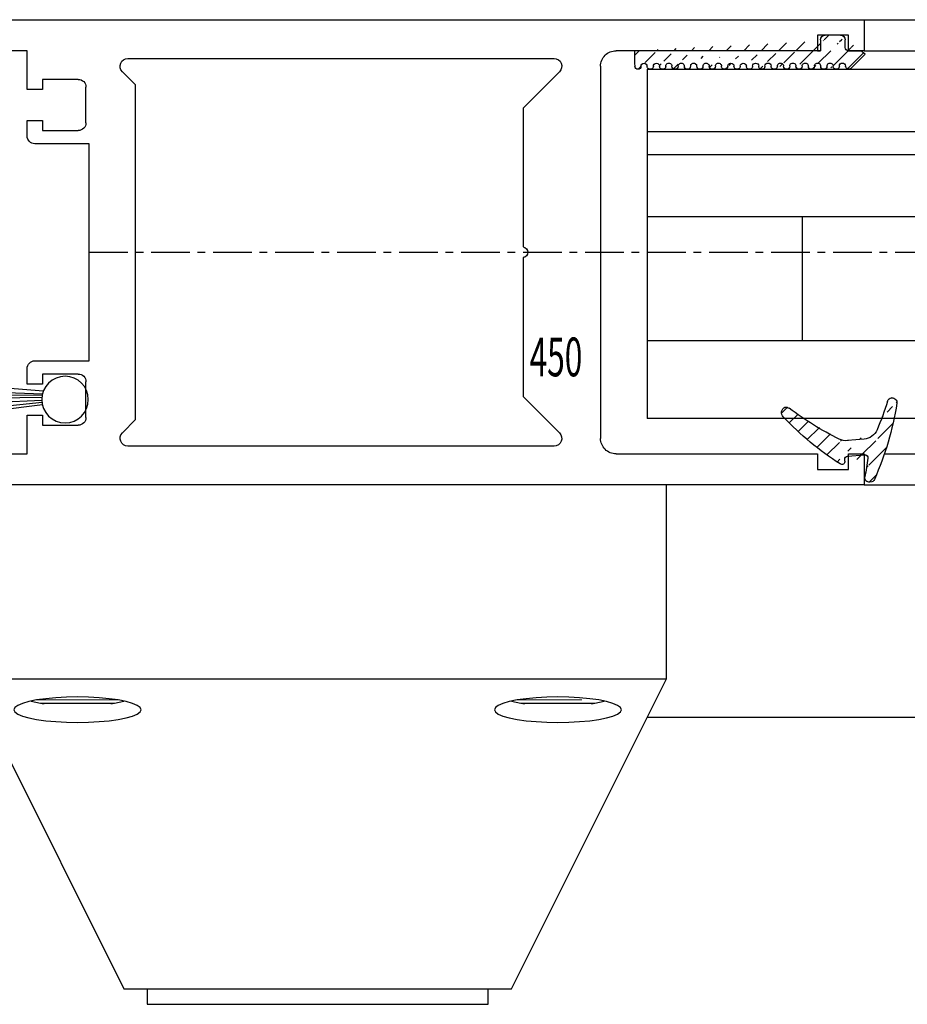
# Model space of a CAD drawing. Units: millimetres. Extents: x 49 to 1238, y 265 to 1106.
# Drawn here: x 619 to 677, y 391 to 455 of the extents above; entities that cross this region are included whole.
import ezdxf
from ezdxf.enums import TextEntityAlignment as Align

# ---------------------------------------------------------------- set-up
doc = ezdxf.new("R2010")
doc.units = ezdxf.units.MM
doc.linetypes.add('HIDDENNEW00', pattern=[4.5, 1.5, -1.5, 1.5])
doc.linetypes.add('MITTEX2', pattern=[4, 2.5, -0.5, 0.5, -0.5])
for name, color, linetype in [('02_Bemassung', 4, 'Continuous'), ('03_Mittellinie', 1, 'MITTEX2'), ('2D_SICHTBARE_KANTEN', 1, 'HIDDENNEW00'), ('325418_Seitendichtung', 3, 'Continuous'), ('325450', 7, 'Continuous'), ('99', 7, 'Continuous'), ('Bodenschiene', 7, 'Continuous'), ('Bürstendichtung', 8, 'Continuous'), ('Fahrflügel', 7, 'Continuous'), ('hANDENTRIEGELUNG', 7, 'Continuous'), ('Verglasungsgummis', 7, 'Continuous')]:
    doc.layers.add(name, color=color, linetype=linetype)
doc.styles.get("Standard").update_dxf_attribs({"font": 'txt.shx', "width": 0.8})
doc.dimstyles.new('Dorma', dxfattribs={"dimtxt": 4, "dimasz": 3.5, "dimexe": 1, "dimexo": 1, "dimgap": 1.5, "dimtad": 1, "dimdec": 1, "dimrnd": 0.5, "dimzin": 9, "dimtxsty": 'Standard', "dimcen": 0.1, "dimclrd": 256, "dimclre": 256, "dimclrt": 256, "dimadec": 1, "dimazin": 2, "dimtp": 0.1, "dimtm": 0.1, "dimtfac": 1, "dimtdec": 1, "dimtmove": 0, "dimatfit": 3, "dimfxl": 0, "dimtolj": 1, "dimtzin": 0, "dimlwe": -1, "dimarcsym": 0})
pattern_1 = [(45, (0, 0), (-0.561266007566822, 0.5612660075668221), [])]

# ---------------------------------------------------------------- blocks, each defined once
blk = doc.blocks.new('*D43')
at = {"layer": '02_Bemassung', "transparency": 16777216}
for p, q in [((782.7902631669615, 504.9109567152254), (782.7902631669615, 498.5438330350453)), ((614.1281459210475, 455.929355242454), (614.1281459210475, 500.5438330350453))]:
    blk.add_line(p, q, dxfattribs=at)
at = {"layer": '02_Bemassung', "lineweight": -2, "transparency": 16777216}
blk.add_line((617.6281459210475, 499.5438330350453), (779.2902631669615, 499.5438330350453), dxfattribs=at)
at = {"layer": '02_Bemassung', "transparency": 16777216}
for points in [[(617.6281459210475, 500.1271663683786), (617.6281459210475, 498.960499701712), (614.1281459210475, 499.5438330350453)], [(779.2902631669615, 500.1271663683786), (779.2902631669615, 498.960499701712), (782.7902631669615, 499.5438330350453)]]:
    blk.add_solid(points, dxfattribs=at)
at = {"layer": 'Defpoints', "color": 0, "transparency": 16777216}
for p in [(782.7902631669615, 505.9109567152254), (782.7902631669615, 499.5438330350453), (614.1281459210475, 454.929355242454)]:
    blk.add_point(p, dxfattribs=at)
at = {"layer": '02_Bemassung', "transparency": 16777216, "insert": (698.4592045440045, 503.0438330350453), "char_height": 4, "attachment_point": 5}
blk.add_mtext('\\A1;LW + 71', dxfattribs=at)
blk = doc.blocks.new('*D48')
at = {"layer": '02_Bemassung', "transparency": 16777216}
for p, q in [((614.1281459210475, 455.929355242454), (614.1281459210475, 460.5830337433295)), ((615.9721154764372, 455.929355242454), (615.9721154764372, 460.5830337433295))]:
    blk.add_line(p, q, dxfattribs=at)
at = {"layer": '02_Bemassung', "lineweight": -2, "transparency": 16777216}
for p, q in [((610.6281459210475, 459.5830337433295), (607.1281459210475, 459.5830337433295)), ((614.1281459210475, 459.5830337433295), (615.9721154764372, 459.5830337433295)), ((619.4721154764372, 459.5830337433295), (645.859272876352, 459.5830337433295))]:
    blk.add_line(p, q, dxfattribs=at)
at = {"layer": '02_Bemassung', "transparency": 16777216}
for points in [[(610.6281459210475, 460.1663670766628), (610.6281459210475, 458.9997004099961), (614.1281459210475, 459.5830337433295)], [(619.4721154764372, 460.1663670766628), (619.4721154764372, 458.9997004099961), (615.9721154764372, 459.5830337433295)]]:
    blk.add_solid(points, dxfattribs=at)
at = {"layer": 'Defpoints', "color": 0, "transparency": 16777216}
for p in [(615.9721154764372, 459.5830337433295), (614.1281459210475, 454.929355242454), (615.9721154764372, 454.929355242454)]:
    blk.add_point(p, dxfattribs=at)
at = {"layer": '02_Bemassung', "transparency": 16777216, "insert": (643.2926062096853, 463.0830337433295), "char_height": 4, "attachment_point": 5}
blk.add_mtext('\\A1;2', dxfattribs=at)
blk = doc.blocks.new('Bodenschiene2')
at = {"color": 252, "linetype": 'Continuous', "lineweight": 30}
blk.add_line((742.6606622646814, 336.8865485430507), (689.7784432902596, 336.8865485430506), dxfattribs=at)
blk = doc.blocks.new('HANDENTR')
at = {"color": 253, "linetype": 'Continuous', "lineweight": 30}
for p, q in [((663.5161474244488, 339.386648604348), (663.5161474244488, 351.8865603149679)), ((708.5161045091046, 339.386648604348), (708.5161045091046, 351.8865603149679)), ((663.5161474244488, 339.386648604348), (708.5161045091046, 339.386648604348)), ((663.5161474244488, 339.386648604348), (673.5161378877057, 319.3867459089306)), ((698.5161140458478, 319.3867459089306), (708.5161045091046, 339.386648604348)), ((667.522652436961, 337.9469878167656), (668.1235864655865, 337.813763985112)), ((672.9086473481549, 337.813763985112), (673.5095813767804, 337.9469878167656)), ((698.522670556773, 337.9469878167656), (699.1236045853985, 337.813763985112)), ((703.9086058633221, 337.813763985112), (704.5095398919476, 337.9469878167656)), ((668.8631608979596, 337.7866587729004), (668.6031058328045, 337.7866587729004)), ((668.887718011607, 337.7866587729004), (668.8631608979596, 337.7866587729004)), ((669.3557932870282, 337.7866587729004), (668.887718011607, 337.7866587729004)), ((669.4134905831708, 337.7866569102553), (669.4074705140484, 337.7866569102553)), ((669.4180205361737, 337.7866569102553), (669.4134905831708, 337.7866569102553)), ((669.4289281861676, 337.7866569102553), (669.4180205361737, 337.7866569102553)), ((669.9857547776593, 337.7866606355456), (669.9657872216595, 337.7866606355456)), ((670.9367468850506, 337.7866606355456), (669.9857547776593, 337.7866606355456)), ((670.9555223481549, 337.7866606355456), (670.9367468850506, 337.7866606355456)), ((672.1180513398541, 337.7866587729004), (671.6033652322186, 337.7866587729004)), ((671.697480966319, 337.7866569102553), (671.6764405267132, 337.7866569102553)), ((671.7037990586651, 337.7866569102553), (671.697480966319, 337.7866569102553)), ((671.7154815690411, 337.7866569102553), (671.7037990586651, 337.7866569102553)), ((672.1431448953045, 337.7866587729004), (672.1180513398541, 337.7866587729004)), ((672.4291279809369, 337.7866587729004), (672.1431448953045, 337.7866587729004)), ((699.8888686196698, 337.7866587729004), (699.6031239526166, 337.7866587729004)), ((699.9139025704754, 337.7866587729004), (699.8888686196698, 337.7866587729004)), ((700.4282906548871, 337.7866587729004), (699.9139025704754, 337.7866587729004)), ((700.3291085259808, 337.7866569102553), (700.3174856202496, 337.7866569102553)), ((700.335426618327, 337.7866569102553), (700.3291085259808, 337.7866569102553)), ((700.3563478486432, 337.7866569102553), (700.335426618327, 337.7866569102553)), ((701.0946109788312, 337.7866606355456), (701.0758355157269, 337.7866606355456)), ((702.0456030862225, 337.7866606355456), (701.0946109788312, 337.7866606355456)), ((702.0655706422223, 337.7866606355456), (702.0456030862225, 337.7866606355456)), ((702.6148870484723, 337.7866569102553), (702.6039793984784, 337.7866569102553)), ((702.6194170014752, 337.7866569102553), (702.6148870484723, 337.7866569102553)), ((702.6254966752423, 337.7866569102553), (702.6194170014752, 337.7866569102553)), ((703.1443551080121, 337.7866587729004), (702.6758626000775, 337.7866587729004)), ((703.1688526170147, 337.7866587729004), (703.1443551080121, 337.7866587729004)), ((703.4291461007489, 337.7866587729004), (703.1688526170147, 337.7866587729004)), ((673.5161378877057, 319.3867459089306), (698.5161140458478, 319.3867459089306)), ((675.0161483781231, 319.3867459089306), (675.0161483781231, 318.3868109375981)), ((697.0161035554303, 318.3868109375981), (697.0161035554303, 319.3867459089306))]:
    blk.add_line(p, q, dxfattribs=at)
at = {"color": 253, "linetype": 'Continuous', "lineweight": 30, "flags": 128}
for points in [[(669.8041394250287, 336.5791208238152), (670.5161169068707, 336.566661590412), (671.2280943887127, 336.5791208238152), (671.9183757798565, 336.616114819124), (672.5660994546307, 336.6765204013136), (673.1515362756146, 336.758504727557), (673.6569240586651, 336.8595755786446), (674.0668252007855, 336.9766595900801), (674.3688419358624, 337.1062028349188), (674.5538547532452, 337.2442676813153), (674.6161416070355, 337.3866575897482), (674.5538547532452, 337.5290493608263), (674.3688419358624, 337.6671142072228), (674.0668252007855, 337.7966555894163), (673.6569240586651, 337.913741463497), (673.1515362756146, 338.0148123145846), (672.5660994546307, 338.0967947781828), (671.9183757798565, 338.1572022230175), (671.2280943887127, 338.1941962183264), (670.5161169068707, 338.2066535890845), (669.8041394250287, 338.1941962183264), (669.1138580338849, 338.1572022230175), (668.4661343591107, 338.0967947781828), (667.8806975381268, 338.0148123145846), (667.3753097550763, 337.913741463497), (666.9654086129559, 337.7966555894163), (666.663391877879, 337.6671142072228), (666.4783790604962, 337.5290493608263), (666.4160922067059, 337.3866575897482), (666.4783790604962, 337.2442676813153), (666.663391877879, 337.1062028349188), (666.9654086129559, 336.9766595900801), (667.3753097550763, 336.8595755786446), (667.8806975381268, 336.758504727557), (668.4661343591107, 336.6765204013136), (669.1138580338849, 336.616114819124), (669.8041394250287, 336.5791208238152)], [(700.8041575448407, 336.5791208238152), (701.5161350266827, 336.566661590412), (702.22805290388, 336.5791208238152), (702.9183938996686, 336.616114819124), (703.5661175744427, 336.6765204013136), (704.1515543954266, 336.758504727557), (704.6568825738324, 336.8595755786446), (705.0668433205975, 336.9766595900801), (705.3688600556744, 337.1062028349188), (705.5538132684125, 337.2442676813153), (705.6161001222027, 337.3866575897482), (705.5538132684125, 337.5290493608263), (705.3688600556744, 337.6671142072228), (705.0668433205975, 337.7966555894163), (704.6568825738324, 337.913741463497), (704.1515543954266, 338.0148123145846), (703.5661175744427, 338.0967947781828), (702.9183938996686, 338.1572022230175), (702.22805290388, 338.1941962183264), (701.5161350266827, 338.2066535890845), (700.8041575448407, 338.1941962183264), (700.1138165490521, 338.1572022230175), (699.4660928742779, 338.0967947781828), (698.8807156579388, 338.0148123145846), (698.3753278748883, 337.913741463497), (697.9654267327679, 337.7966555894163), (697.6633503930462, 337.6671142072228), (697.4783971803082, 337.5290493608263), (697.4161103265179, 337.3866575897482), (697.4783971803082, 337.2442676813153), (697.6633503930462, 337.1062028349188), (697.9654267327679, 336.9766595900801), (698.3753278748883, 336.8595755786446), (698.8807156579388, 336.758504727557), (699.4660928742779, 336.6765204013136), (700.1138165490521, 336.616114819124), (700.8041575448407, 336.5791208238152)], [(669.5083215730084, 337.7866569102553), (668.8604190842999, 337.7866569102553), (668.4645846383465, 337.7866569102553), (668.3711245553387, 337.7866587729004)], [(669.9657872216595, 337.7866606355456), (669.8598697678937, 337.7866606355456), (669.7394683854474, 337.7866606355456), (669.6163847939862, 337.7866606355456), (669.50259952711, 337.7866606355456), (669.4093182580365, 337.7866606355456), (669.3456008927716, 337.7866606355456), (669.3177655236615, 337.7866587729004), (669.3167522447003, 337.7866587729004)], [(672.6611092584027, 337.7866587729004), (672.6511552827252, 337.7866587729004), (672.4096372620953, 337.7866569102553), (671.8798115746869, 337.7866569102553), (671.1423829095257, 337.7866569102553), (670.3096464173688, 337.7866569102553), (669.5083215730084, 337.7866569102553)], [(671.624763299693, 337.7866587729004), (671.6209486024273, 337.7866606355456), (671.5848877923382, 337.7866606355456), (671.5140178697003, 337.7866606355456), (671.415372182597, 337.7866606355456), (671.2985470788373, 337.7866606355456), (671.1749270455731, 337.7866606355456), (671.0567310349835, 337.7866606355456), (670.9555223481549, 337.7866606355456)], [(702.525003244151, 337.7866569102553), (701.7237976090802, 337.7866569102553), (700.8910015122784, 337.7866569102553), (700.1533344285382, 337.7866569102553), (699.6231511132611, 337.7866569102553), (699.3812158601178, 337.7866587729004), (699.3711426751507, 337.7866587729004)], [(701.0758355157269, 337.7866606355456), (700.9745672242535, 337.7866606355456), (700.8563116090191, 337.7866606355456), (700.7327511803998, 337.7866606355456), (700.6159856812848, 337.7866606355456), (700.5173399941815, 337.7866606355456), (700.4465296761883, 337.7866606355456), (700.410528470744, 337.7866606355456), (700.4067137734784, 337.7866587729004)], [(702.7147844331158, 337.7866587729004), (702.7137711541546, 337.7866587729004), (702.6858761803998, 337.7866606355456), (702.6220992104901, 337.7866606355456), (702.5287583367718, 337.7866606355456), (702.4149730698956, 337.7866606355456), (702.2918298737897, 337.7866606355456), (702.1714284913434, 337.7866606355456), (702.0655706422223, 337.7866606355456)], [(703.6611273782147, 337.7866587729004), (703.5680249230755, 337.7866569102553), (703.1726077096356, 337.7866569102553), (702.525003244151, 337.7866569102553)], [(675.0161483781231, 318.3868109375981), (675.0603750245465, 318.3868109375981), (675.4125192658795, 318.3868072123078), (676.1054828660382, 318.3868072123078), (677.1169140832318, 318.3868034870175), (678.4144475953473, 318.3868034870175), (679.9562409417523, 318.3868034870175), (681.6928222672833, 318.3868034870175), (683.5684016244305, 318.3867997617272), (685.5225995080365, 318.3867997617272), (687.4927118317975, 318.3867997617272), (689.4153192536725, 318.3867997617272), (691.2286713616742, 318.3868034870175), (692.874534417857, 318.3868034870175), (694.2999198930157, 318.3868034870175), (695.4590514199627, 318.3868072123078), (696.3146760957135, 318.3868072123078), (696.8393161790265, 318.3868109375981), (697.0161035554303, 318.3868109375981)]]:
    blk.add_lwpolyline(points, dxfattribs=at)
at = {"color": 253, "linetype": 'Continuous', "lineweight": 0, "flags": 128}
for points in [[(668.9653828637494, 338.0150507331637), (668.1034400956524, 338.0150507331637), (667.8821280496014, 338.0150525958088)], [(673.15010576414, 338.0150525958088), (672.9597881333722, 338.0150507331637), (672.1070244805707, 338.0150507331637), (671.0818841950787, 338.0150507331637), (669.9954107301129, 338.0150507331637), (668.9653828637494, 338.0150507331637)], [(703.0684187905682, 338.0150507331637), (702.038569738139, 338.0150507331637), (700.952155877818, 338.0150507331637), (699.9267771737469, 338.0150507331637), (699.0736558930768, 338.0150507331637), (698.8821461694134, 338.0150525958088)], [(669.3920329110516, 337.8137621224669), (668.6693861977948, 337.813763985112), (668.2278349892987, 337.813763985112), (668.1235864655865, 337.813763985112)], [(672.9086473481549, 337.813763985112), (672.8975012795819, 337.813763985112), (672.6280882851971, 337.813763985112), (672.0371678368939, 337.813763985112), (671.2146237389935, 337.8137621224669), (670.2858045594586, 337.8137621224669), (669.3920329110516, 337.8137621224669)], [(702.6414111153973, 337.8137621224669), (701.7477586762799, 337.8137621224669), (700.8188202874554, 337.8137621224669), (699.9960973756207, 337.813763985112), (699.404759694804, 337.813763985112), (699.1348698632611, 337.813763985112), (699.1236045853985, 337.813763985112)], [(703.9086058633221, 337.813763985112), (703.8047745721234, 337.813763985112), (703.3637002007855, 337.813763985112), (702.6414111153973, 337.8137621224669)]]:
    blk.add_lwpolyline(points, dxfattribs=at)
at = {"color": 253, "linetype": 'Continuous', "lineweight": 30}
for centre, radius, start, end in [((668.371119472301, 338.930484569803), 1.143825796913813, 257.5018576949344, 270.0002546162274), ((672.6611143414405, 338.930484569803), 1.143825796913813, 269.9997453837725, 282.4981423050657), ((699.371137592113, 338.930484569803), 1.143825796913815, 257.5018576949344, 270.0002546162274), ((703.661191689398, 338.9293995374451), 1.142740766354308, 269.9967755071946, 282.5040984482043)]:
    blk.add_arc(centre, radius, start, end, dxfattribs=at)
blk = doc.blocks.new('325450')
at = {"color": 3, "linetype": 'Continuous', "lineweight": 30}
for p, q in [((222.2501831886664, -35.94047930500517), (222.2501831886664, -37.94047963283072)), ((280.2501834987968, -35.94047930500517), (222.2501831886664, -35.94047930500517)), ((280.2501834987968, -40.44048004261265), (280.2501834987968, -35.94047930500517)), ((223.2501852152243, -36.94047946891794), (225.2501818177595, -36.94047946891794)), ((223.2501852152243, -37.94047963283072), (223.2501852152243, -36.94047946891794)), ((225.2501818177595, -36.94047946891794), (225.2501818177595, -37.94047963283072)), ((222.2501831886664, -37.94047963283072), (223.2501852152243, -37.94047963283072)), ((225.2501818177595, -37.94047963283072), (238.2501820859804, -37.94047963283072)), ((276.2501836580529, -37.94047963283072), (278.2501835202172, -37.94047963283072)), ((276.2501836580529, -40.44048004261265), (276.2501836580529, -37.94047963283072)), ((278.2501835202172, -37.94047963283072), (278.2501835202172, -39.94047996065626)), ((269.7501835239425, -38.44048995933542), (242.2501827416315, -38.44048995933542)), ((239.2501841125384, -38.94047979674349), (239.2501841125384, -62.94047907403717)), ((241.8966303405657, -39.29404337368021), (244.2501830694571, -41.64759610257158)), ((269.2501834419861, -40.147596788025), (270.1037368563309, -39.29404337368021)), ((272.9501836759343, -39.79048021546612), (275.2501834941402, -39.79048021546612)), ((275.2501834941402, -39.79048021546612), (275.2501834941402, -40.44048004261265)), ((269.2501834419861, -61.73338443449745), (269.2501834419861, -40.147596788025)), ((272.450183593978, -42.59048011562834), (272.450183593978, -40.29047936609993)), ((275.2501834941402, -40.44048004261265), (276.2501836580529, -40.44048004261265)), ((278.7501836021736, -40.44048004261265), (280.2501834987968, -40.44048004261265)), ((244.2501830694571, -41.64759610257158), (244.2501830694571, -50.59407353810082)), ((275.2501834941402, -42.44047943911562), (275.2501834941402, -43.09048019758472)), ((276.2501836580529, -42.44047943911562), (275.2501834941402, -42.44047943911562)), ((276.2501836580529, -43.44048053435097), (276.2501836580529, -42.44047943911562)), ((275.2501834941402, -43.09048019758472), (272.9501836759343, -43.09048019758472)), ((272.2501839337244, -43.94047968498478), (275.7501835760966, -43.94047968498478)), ((272.2501839337244, -57.94048756769905), (272.2501839337244, -43.94047968498478)), ((244.2501830694571, -51.28689371458302), (244.2501830694571, -60.23338139466057)), ((275.7501835760966, -57.94048756769905), (272.2501839337244, -57.94048756769905)), ((272.9501836759343, -58.7904907803894), (275.2501834941402, -58.7904907803894)), ((275.2501834941402, -58.79049078038941), (275.2501834941402, -59.44049060753594)), ((276.2501836580529, -59.44049060753593), (276.2501836580529, -58.44048671833286)), ((272.450183593978, -61.59048974922905), (272.450183593978, -59.29048806837807)), ((275.2501834941402, -59.44049060753593), (276.2501836580529, -59.44049060753593)), ((244.2501830694571, -60.23338139466057), (241.8966303405657, -62.58693784884224)), ((275.2501834941402, -61.44049093536148), (275.2501834941402, -62.09049076250801)), ((276.2501836580529, -61.44049093536148), (275.2501834941402, -61.44049093536148)), ((276.2501836580529, -63.94048855117569), (276.2501836580529, -61.44049093536148)), ((280.2501834987968, -61.44049093536148), (278.7501836021736, -61.44049093536148)), ((280.2501834987968, -65.94048887900124), (280.2501834987968, -61.44049093536148)), ((270.1037368563309, -62.58693784884224), (269.2501834419861, -61.73338443449745)), ((275.2501834941402, -62.09049076250801), (272.9501836759343, -62.09049076250801)), ((278.2501835202172, -61.94048822335014), (278.2501835202172, -63.94048855117569)), ((242.2501827416315, -63.44049126318703), (269.7501835239425, -63.44049126318703)), ((222.2501831886664, -63.94048110059509), (222.2501831886664, -65.94048887900124)), ((223.2501852152243, -63.94048110059509), (222.2501831886664, -63.94048110059509)), ((223.2501852152243, -64.94049057773361), (223.2501852152243, -63.94048110059509)), ((225.2501818177595, -63.94048110059509), (225.2501818177595, -64.94049057773361)), ((238.2501820859804, -63.94048110059509), (225.2501818177595, -63.94048110059509)), ((278.2501835202172, -63.94048855117569), (276.2501836580529, -63.94048855117569)), ((225.2501818177595, -64.94049057773361), (223.2501852152243, -64.94049057773361)), ((222.2501831886664, -65.94048887900124), (280.2501834987968, -65.94048887900124))]:
    blk.add_line(p, q, dxfattribs=at)
for centre, radius, start, end in [((238.2501831554562, -38.94048058991262), 1.000000957082507, 4.544519994791668e-05, 90.00006127638697), ((242.2501822681874, -38.94048936319211), 0.4999994038568868, 89.9999457472288, 225.000168771683), ((269.7501836409864, -38.94048989658324), 0.4999999372478088, 314.9999787905943, 90.0000134122442), ((272.9501824826528, -40.29047910413959), 0.4999988886749638, 89.99986325970903, 180.0000300185103), ((278.7501839987581, -39.94047956407178), 0.5000004785410264, 180.0000454451869, 269.9999545548098), ((272.9501840725188, -42.59047971904386), 0.5000004785410264, 180.0000454451869, 269.9999545548098), ((275.7501831795109, -43.44047920644118), 0.5000004785437694, 270.0000454453221, 359.999847832894), ((244.3001814063224, -50.94048362634192), 0.3499996898920117, 98.21294294867884, 261.7870570513227), ((275.7501831795109, -58.44048804624265), 0.5000004785437694, 0.0001521671076565953, 89.99995455467793), ((272.9501808927932, -59.29048807919702), 0.4999972988153597, 89.9996810737996, 179.999998760233), ((272.9501872522752, -61.59048710421655), 0.5000036583042557, 180.0003030938849, 269.9995901845233), ((278.7501808190326, -61.94048823416909), 0.4999972988154014, 89.99968107381262, 179.999998760233), ((242.2501828015779, -62.94049163839338), 0.4999996247936487, 134.9998923504436, 269.9999931306451), ((269.7501831075937, -62.94049110500083), 0.5000001581864533, 270.0000477100464, 44.99996008711908), ((238.2501831554561, -62.94048014351279), 1.000000957082879, 269.9999387236196, 6.127638044336094e-05)]:
    blk.add_arc(centre, radius, start, end, dxfattribs=at)
blk = doc.blocks.new('325424')
h = blk.add_hatch()
h.set_pattern_fill('ANSI31', color=1, scale=0.25, style=0)
h.set_pattern_definition(pattern_1)
edge = h.paths.add_edge_path()
edge.add_line((-44.08561230153595, 694.7043751978792), (-44.08561230153595, 695.0132464671053))
edge.add_arc((-52.58501829241447, 711.2669847431507), 19.98668756120021, 287.3578499609344, 292.9965478829075)
edge.add_line((-42.76018660963331, 694.946727683536), (-42.85982415527855, 694.9553107523836))
edge.add_line((-43.07611264736209, 694.7730397486605), (-43.17009892762457, 693.672141959659))
edge.add_arc((-41.69509278946396, 693.311805545816), 0.2996800383432131, 293.734203866586, 355.1560507798661)
edge.add_arc((-41.69116565598182, 693.3617406218439), 0.3000144804824058, 355.1412252415403, 461.1927882675781)
edge.add_arc((-46.53420196236453, 691.8865245462778), 0.2999957238579762, 175.1253903895333, 279.0592143389489)
edge.add_arc((-45.07540202980897, 694.869173644761), 1.000223704589062, 355.1223413896392, 386.1933210247744)
edge.add_arc((-45.84564457627516, 698.7772935544016), 0.3998698289681782, 175.1108668051726, 217.0731072471018)
edge.add_arc((-62.12955458738304, 686.477963832287), 20.00697306931901, 26.19844917490375, 37.06377538736537)
edge.add_arc((-59.39582303355098, 684.436954059043), 19.99884205905196, 32.74438421093547, 46.42057030466796)
edge.add_line((-44.17100713104759, 693.7042092585482), (-44.07880060822521, 694.7841262125887))
edge.add_line((-46.83311261684452, 691.9120167994417), (-46.83160853088651, 691.9296597742953))
edge.add_arc((-49.63383770158879, 711.333538455496), 19.99248392835639, 279.0561735708688, 293.7733523743856)
edge.add_arc((-42.97083173393781, 693.6551425223481), 0.1999909881686693, 175.1239166702826, 277.7306847690304)
edge.add_arc((-42.74318146118293, 695.1460024001335), 0.1999989693695521, 265.1224696536125, 392.7403622920136)
edge.add_arc((-45.16730305579722, 693.7891340456231), 0.9999088904157649, 292.9938822973981, 355.1278551801736)
edge.add_arc((-45.88514311598811, 698.6345608075494), 0.4001046458597027, 46.44111503450598, 153.7737762759563)
edge.add_arc((-45.62709778667818, 713.2399381470345), 19.96409908713949, 277.7239068344949, 281.1999479890659)
edge.add_arc((-46.53250186504511, 691.9040032051845), 0.3002050250900737, 107.3880274373051, 175.0973221324915)
edge.add_arc((-42.87677649172485, 694.7559640692934), 0.2000661934712625, 85.13929179737805, 175.1038399149306)
at = {"color": 1, "linetype": 'Continuous', "lineweight": 30}
for p, q in [((-44.17100713104759, 693.7042092585482), (-44.07880060822521, 694.7841262125887)), ((-43.07611264736209, 694.7730397486605), (-43.17009892762457, 693.672141959659)), ((-42.76018660963331, 694.946727683536), (-42.85982415527855, 694.9553107523836)), ((-46.83311261684452, 691.9120167994417), (-46.83160853088651, 691.9296597742953))]:
    blk.add_line(p, q, dxfattribs=at)
at = {"color": 1, "linetype": 'Continuous', "lineweight": 0}
blk.add_line((-44.08561230153595, 694.7043751978792), (-44.08561230153595, 695.0132464671053), dxfattribs=at)
at = {"color": 1, "linetype": 'Continuous', "lineweight": 30}
for centre, radius, start, end in [((-45.84564457627516, 698.7772935544016), 0.3998698289681782, 175.1108668051726, 217.0731072471018), ((-45.88514311598811, 698.6345608075494), 0.4001046458597027, 46.44111503450598, 153.7737762759563), ((-62.12955458738304, 686.477963832287), 20.00697306931901, 26.19844917490375, 37.06377538736537), ((-59.39582303355098, 684.436954059043), 19.99884205905196, 32.74438421093547, 46.42057030466796), ((-45.07540202980897, 694.869173644761), 1.000223704589062, 355.1223413896392, 26.19332102477441), ((-42.87677649172485, 694.7559640692934), 0.2000661934712625, 85.13929179737805, 175.1038399149306), ((-42.74318146118293, 695.1460024001335), 0.1999989693695521, 265.1224696536125, 32.74036229201352), ((-45.16730305579722, 693.7891340456231), 0.9999088904157649, 292.9938822973981, 355.1278551801736), ((-42.97083173393781, 693.6551425223481), 0.1999909881686693, 175.1239166702826, 277.7306847690304), ((-45.62709778667818, 713.2399381470345), 19.96409908713949, 277.7239068344949, 281.1999479890659), ((-41.69116565598182, 693.3617406218439), 0.3000144804824058, 355.1412252415403, 101.1927882675781), ((-52.58501829241447, 711.2669847431507), 19.98668756120021, 287.3578499609344, 292.9965478829075), ((-49.63383770158879, 711.333538455496), 19.99248392835639, 279.0561735708688, 293.7733523743856), ((-41.69509278946396, 693.311805545816), 0.2996800383432131, 293.734203866586, 355.1560507798661), ((-46.53250186504511, 691.9040032051845), 0.3002050250900737, 107.3880274373051, 175.0973221324915), ((-46.53420196236453, 691.8865245462778), 0.2999957238579762, 175.1253903895333, 279.0592143389489)]:
    blk.add_arc(centre, radius, start, end, dxfattribs=at)
blk = doc.blocks.new('325137')
h = blk.add_hatch()
h.set_pattern_fill('ANSI31', color=1, scale=0.25, style=0)
h.set_pattern_definition(pattern_1)
edge = h.paths.add_edge_path()
edge.add_line((-166.8373906426745, 696.2253984265055), (-166.8373906426745, 696.0253652386393))
edge.add_line((-166.8373906426745, 694.2254241757121), (-166.8373906426745, 693.425255777031))
edge.add_arc((-167.0374722680138, 694.2253757657154), 0.2000816311957233, 0.01386278443673608, 89.96692727606158)
edge.add_line((-167.8373107128459, 694.7255071453776), (-167.8371617012339, 695.7255538754191))
edge.add_line((-167.0373567753153, 694.4254573635783), (-167.5373577885943, 694.4254573635783))
edge.add_line((-166.835311930688, 708.0253299526896), (-166.0353132896739, 708.0252107434001))
edge.add_line((-165.6959914975482, 694.0666374020304), (-166.6200199537593, 693.1428846173014))
edge.add_arc((-167.5371819094621, 694.7255861258205), 0.3001288137759112, 180.0150776796087, 269.9664239749952)
edge.add_arc((-167.5371219753656, 695.7254447022099), 0.3000397457303163, 89.99950248063496, 179.9791522144899)
edge.add_line((-166.6200199537593, 693.1428846173014), (-166.8375098519641, 693.4254106335368))
edge.add_line((-167.5371193700152, 696.0254844479289), (-166.8371149711924, 696.0253652386393))
edge.add_line((-166.8371149711924, 696.0253652386393), (-166.835311930688, 708.0253299526896))
edge.add_arc((-165.8373800201876, 694.2080688717034), 0.1999839367249683, 314.9912994702926, 449.9939243278102)
edge.add_arc((-165.8372992047086, 694.6080859907294), 0.2000331923071233, 90.0000012719939, 269.9829260882297)
edge.add_arc((-165.8372396000652, 695.0080927618156), 0.1999735876636305, 269.9829209995342, 450.0000012719743)
edge.add_arc((-165.8372321593355, 695.4080399360325), 0.1999735866919641, 89.98505543708299, 269.997866834427)
edge.add_arc((-165.8371800043007, 695.8080467082291), 0.2000331923070462, 270.0000012719955, 449.9829260882297)
edge.add_arc((-165.8371129500459, 696.2080534782078), 0.1999735866919641, 89.98505543708299, 269.997866834427)
edge.add_arc((-165.8370607950112, 696.6080602504044), 0.2000331923070462, 270.0000012719955, 449.9829260882297)
edge.add_arc((-165.8369937407564, 697.0080670203831), 0.1999735866919641, 89.98505543708299, 269.997866834427)
edge.add_arc((-165.8369415857216, 697.4080737925797), 0.2000331923070462, 270.0000012719955, 449.9829260882297)
edge.add_arc((-165.8368745304256, 697.8080805635993), 0.1999735877329195, 89.98292101937679, 269.9978665361076)
edge.add_arc((-165.8368223776812, 698.2080873358652), 0.2000331935562787, 270.0021357097301, 449.9807916504945)
edge.add_arc((-165.8367553212053, 698.608094105844), 0.1999735876636351, 89.9829209995179, 270.0000012719906)
edge.add_arc((-165.8366435526455, 699.0080412645128), 0.1999735866920411, 269.9850554370911, 449.9978668344189)
edge.add_arc((-165.8365764983907, 699.4080480344916), 0.2000331923071233, 90.0000012719939, 269.9829260882297)
edge.add_arc((-165.8365243433559, 699.8080548066881), 0.1999735866920411, 269.9850554370911, 449.9978668344189)
edge.add_arc((-165.8364572891011, 700.2080615766669), 0.2000331923071233, 90.0000012719939, 269.9829260882297)
edge.add_arc((-165.8364051340664, 700.6080683488634), 0.1999735866920411, 269.9850554370911, 449.9978668344189)
edge.add_arc((-165.8363380798116, 701.0080751188422), 0.2000331923071233, 90.0000012719939, 269.9829260882297)
edge.add_arc((-165.8362784751682, 701.4080818899283), 0.1999735876636305, 269.9829209995342, 450.0000012719743)
edge.add_arc((-165.8362114186923, 701.8080886599073), 0.2000331935562743, 90.00213570972026, 269.9807916505042)
edge.add_arc((-165.8361592658786, 702.2080954321036), 0.1999735876636305, 269.9829209995342, 450.0000012719743)
edge.add_arc((-165.8361518251489, 702.6080426063206), 0.1999735866919641, 89.98505543708299, 269.997866834427)
edge.add_arc((-165.8360996701142, 703.0080493785172), 0.2000331923070462, 270.0000012719955, 449.9829260882297)
edge.add_arc((-165.8360326158594, 703.4080561484959), 0.1999735866919641, 89.98505543708299, 269.997866834427)
edge.add_arc((-165.8359804620043, 703.8080629218721), 0.2000331934867746, 270.0000016098977, 449.9807916703908)
edge.add_arc((-165.8359134055979, 704.2080696917815), 0.1999735876636351, 89.9829209995179, 270.0000012719906)
edge.add_arc((-165.8358612527842, 704.608076463978), 0.2000331935562787, 270.0021357097301, 449.9807916504945)
edge.add_arc((-165.8357941963083, 705.0080832339568), 0.1999735876636351, 89.9829209995179, 270.0000012719906)
edge.add_arc((-165.8357420434947, 705.4080900061533), 0.2000331935562787, 270.0021357097301, 449.9807916504945)
edge.add_arc((-165.8356749870188, 705.8080967761321), 0.1999735876636351, 89.9829209995179, 270.0000012719906)
edge.add_arc((-165.8355632184589, 706.208043934801), 0.1999735866920411, 269.9850554370911, 449.9978668344189)
edge.add_arc((-165.8354961642041, 706.6080507047795), 0.2000331923071233, 90.0000012719939, 269.9829260882297)
edge.add_arc((-165.8354365595607, 707.0080574758658), 0.1999735876636305, 269.9829209995342, 450.0000012719743)
edge.add_arc((-165.8353695030848, 707.4080642458448), 0.2000331935562743, 90.00213570972026, 269.9807916505042)
edge.add_arc((-165.8353568495875, 707.8081125443773), 0.2000151061262431, 269.9942394109398, 445.2772685503079)
edge.add_line((-166.0353132896739, 708.0252107434001), (-165.8188888244944, 708.007448559257))
at = {"color": 1, "linetype": 'Continuous', "lineweight": 30}
for p, q in [((-166.8371149711924, 696.0253652386393), (-166.835311930688, 708.0253299526896)), ((-166.835311930688, 708.0253299526896), (-166.0353132896739, 708.0252107434001)), ((-166.0353132896739, 708.0252107434001), (-165.8188888244944, 708.007448559257)), ((-167.5371193700152, 696.0254844479289), (-166.8371149711924, 696.0253652386393)), ((-166.8373906426745, 696.2253984265055), (-166.8373906426745, 696.0253652386393)), ((-167.8373107128459, 694.7255071453776), (-167.8371617012339, 695.7255538754191)), ((-167.0373567753153, 694.4254573635783), (-167.5373577885943, 694.4254573635783)), ((-166.8373906426745, 694.2254241757121), (-166.8373906426745, 693.425255777031)), ((-165.6959914975482, 694.0666374020304), (-166.6200199537593, 693.1428846173014)), ((-166.6200199537593, 693.1428846173014), (-166.8375098519641, 693.4254106335368))]:
    blk.add_line(p, q, dxfattribs=at)
for centre, radius, start, end in [((-165.8353695030848, 707.4080642458448), 0.2000331935562743, 90.00213570972026, 269.9807916505042), ((-165.8353568495875, 707.8081125443773), 0.2000151061262431, 269.9942394109398, 85.2772685503079), ((-165.8354961642041, 706.6080507047795), 0.2000331923071233, 90.0000012719939, 269.9829260882297), ((-165.8354365595607, 707.0080574758658), 0.1999735876636305, 269.9829209995342, 90.00000127197436), ((-165.8355632184589, 706.208043934801), 0.1999735866920411, 269.9850554370911, 89.99786683441896), ((-165.8356749870188, 705.8080967761321), 0.1999735876636351, 89.9829209995179, 270.0000012719906), ((-165.8357420434947, 705.4080900061533), 0.2000331935562787, 270.0021357097301, 89.98079165049444), ((-165.8357941963083, 705.0080832339568), 0.1999735876636351, 89.9829209995179, 270.0000012719906), ((-165.8359134055979, 704.2080696917815), 0.1999735876636351, 89.9829209995179, 270.0000012719906), ((-165.8358612527842, 704.608076463978), 0.2000331935562787, 270.0021357097301, 89.98079165049444), ((-165.8360326158594, 703.4080561484959), 0.1999735866919641, 89.98505543708299, 269.997866834427), ((-165.8359804620043, 703.8080629218721), 0.2000331934867746, 270.0000016098977, 89.98079167039077), ((-165.8360996701142, 703.0080493785172), 0.2000331923070462, 270.0000012719955, 89.98292608822975), ((-165.8361518251489, 702.6080426063206), 0.1999735866919641, 89.98505543708299, 269.997866834427), ((-165.8361592658786, 702.2080954321036), 0.1999735876636305, 269.9829209995342, 90.00000127197436), ((-165.8362114186923, 701.8080886599073), 0.2000331935562743, 90.00213570972026, 269.9807916505042), ((-165.8363380798116, 701.0080751188422), 0.2000331923071233, 90.0000012719939, 269.9829260882297), ((-165.8362784751682, 701.4080818899283), 0.1999735876636305, 269.9829209995342, 90.00000127197436), ((-165.8364572891011, 700.2080615766669), 0.2000331923071233, 90.0000012719939, 269.9829260882297), ((-165.8364051340664, 700.6080683488634), 0.1999735866920411, 269.9850554370911, 89.99786683441896), ((-165.8365243433559, 699.8080548066881), 0.1999735866920411, 269.9850554370911, 89.99786683441896), ((-165.8365764983907, 699.4080480344916), 0.2000331923071233, 90.0000012719939, 269.9829260882297), ((-165.8366435526455, 699.0080412645128), 0.1999735866920411, 269.9850554370911, 89.99786683441896), ((-165.8367553212053, 698.608094105844), 0.1999735876636351, 89.9829209995179, 270.0000012719906), ((-165.8368745304256, 697.8080805635993), 0.1999735877329195, 89.98292101937679, 269.9978665361076), ((-165.8368223776812, 698.2080873358652), 0.2000331935562787, 270.0021357097301, 89.98079165049444), ((-165.8369415857216, 697.4080737925797), 0.2000331923070462, 270.0000012719955, 89.98292608822975), ((-165.8369937407564, 697.0080670203831), 0.1999735866919641, 89.98505543708299, 269.997866834427), ((-165.8370607950112, 696.6080602504044), 0.2000331923070462, 270.0000012719955, 89.98292608822975), ((-167.5371219753656, 695.7254447022099), 0.3000397457303163, 89.99950248063496, 179.9791522144899), ((-165.8371129500459, 696.2080534782078), 0.1999735866919641, 89.98505543708299, 269.997866834427), ((-165.8371800043007, 695.8080467082291), 0.2000331923070462, 270.0000012719955, 89.98292608822975), ((-165.8372321593355, 695.4080399360325), 0.1999735866919641, 89.98505543708299, 269.997866834427), ((-167.5371819094621, 694.7255861258205), 0.3001288137759112, 180.0150776796087, 269.9664239749952), ((-165.8372992047086, 694.6080859907294), 0.2000331923071233, 90.0000012719939, 269.9829260882297), ((-165.8372396000652, 695.0080927618156), 0.1999735876636305, 269.9829209995342, 90.00000127197436), ((-167.0374722680138, 694.2253757657154), 0.2000816311957233, 0.01386278443673608, 89.96692727606158), ((-165.8373800201876, 694.2080688717034), 0.1999839367249683, 314.9912994702926, 89.99392432781016)]:
    blk.add_arc(centre, radius, start, end, dxfattribs=at)
blk = doc.blocks.new('S3T4_S2T2_SET13NEW00')
at = {"layer": '2D_SICHTBARE_KANTEN', "color": 40, "linetype": 'Continuous'}
blk.add_circle((239.9722, 340.83776), 1.4999994, dxfattribs=at)
at = {"layer": '99', "color": 1, "linetype": 'Continuous'}
for p, q in [((241.41877, 340.44101), (248.7218, 337.14733)), ((241.44295, 340.54303), (248.81484, 337.40295)), ((241.46898, 340.73947), (249.00091, 337.91416)), ((241.15698, 339.91783), (248.11707, 335.48582)), ((241.23947, 340.03526), (248.24499, 335.83731)), ((241.30617, 340.15182), (248.44269, 336.38049)), ((241.38174, 340.32473), (248.59823, 336.80783))]:
    blk.add_line(p, q, dxfattribs=at)
blk = doc.blocks.new('Fluegel rechts1')
at = {"color": 1, "linetype": 'Continuous', "lineweight": 30}
for p, q in [((690.2661076802578, 378.6865492478755), (742.6606628317204, 378.6865492478755)), ((690.2661076802578, 378.6865492478755), (690.2661076802578, 374.686549523547)), ((690.2661076802578, 374.686549523547), (690.2661076802578, 373.166549125388)), ((690.2661076802578, 374.686549523547), (742.6606628317204, 374.686549523547)), ((742.6606628317204, 373.166549125388), (690.2661076802578, 373.166549125388)), ((690.2661076802578, 373.166549125388), (690.2661076802578, 369.166550332382)), ((742.6606628317204, 369.166550332382), (690.2661076802578, 369.166550332382)), ((690.2661076802578, 369.166550332382), (690.2661076802578, 361.1665490210798)), ((700.2661055940953, 369.166550332382), (700.2661055940953, 361.1665490210798)), ((690.2661076802578, 361.1665490210798), (690.2661076802578, 356.1665500641611)), ((742.6606628317204, 361.1665490210798), (690.2661076802578, 361.1665490210798)), ((742.6606628317204, 356.1665500641611), (690.2661076802578, 356.1665500641611))]:
    blk.add_line(p, q, dxfattribs=at)
at = {"color": 7, "linetype": 'Continuous', "lineweight": 30}
for p, q in [((700.2661055940953, 369.166550332382), (690.2661076802578, 369.166550332382)), ((700.2661055940953, 361.1665490210798), (690.2661076802578, 361.1665490210798))]:
    blk.add_line(p, q, dxfattribs=at)
at = {"layer": '03_Mittellinie'}
blk.add_line((654.2661055046884, 366.8865655676273), (742.6606622646813, 366.8865655676272), dxfattribs=at)
at = {"layer": 'Fahrflügel', "color": 3}
for p, q in [((704.2661062497466, 381.886569888964), (742.6606622646813, 381.886569888964)), ((704.2661062497466, 379.8865695611385), (742.6606622646813, 379.8865695611385)), ((705.5822688973778, 353.8865680933741), (742.6606622646813, 353.8865680933741)), ((704.2661062497466, 351.8865603149679), (742.6606622646813, 351.8865603149679))]:
    blk.add_line(p, q, dxfattribs=at)
at = {"layer": '325450', "xscale": -1}
blk.add_blockref('325450', (926.5162894384129, 417.8270491939692), dxfattribs=at)
at = {"layer": 'Bürstendichtung', "xscale": -1, "rotation": 334.9587989999971}
blk.add_blockref('S3T4_S2T2_SET13NEW00', (725.8654402093159, -52.98670866889461), dxfattribs=at)
at = {"layer": 'hANDENTRIEGELUNG'}
blk.add_blockref('HANDENTR', (-17, 0), dxfattribs=at)
at = {"layer": 'Verglasungsgummis', "xscale": -1, "rotation": 90}
for name, p in [('325137', (1397.482608846316, 213.0512358151504)), ('325424', (1397.977790206901, 310.6598295953592))]:
    blk.add_blockref(name, p, dxfattribs=at)
at = {"layer": '325418_Seitendichtung', "color": 1, "linetype": 'Continuous', "width": 0.6}
blk.add_text('450', height=2.5, dxfattribs=at).set_placement((684.3896641939657, 360.1365559413562), align=Align.MIDDLE_CENTER)

msp = doc.modelspace()

# ---------------------------------------------------------------- block references
at = {"layer": 'Bodenschiene'}
msp.add_blockref('Bodenschiene2', (-29.80683306326409, 73.04188755976429), dxfattribs=at)
at = {"layer": 'Fahrflügel'}
msp.add_blockref('Fluegel rechts1', (-30.29399046317883, 73.04278535348993), dxfattribs=at)

# ---------------------------------------------------------------- dimensions: what is measured, and where the dimension line sits
at = {"layer": '02_Bemassung'}
dim = msp.add_linear_dim(base=(782.7902631669615, 499.5438330350453), p1=(614.1281459210475, 454.929355242454), p2=(782.7902631669615, 505.9109567152254), text='LW + 71', dimstyle='Dorma', dxfattribs=at)
dim.commit()
dim.dimension.update_dxf_attribs({"geometry": '*D43', "text_midpoint": (698.4592045440045, 499.5438330350453), "dimtype": 160})
dim = msp.add_linear_dim(base=(615.9721154764372, 459.5830337433295), p1=(614.1281459210475, 454.929355242454), p2=(615.9721154764372, 454.929355242454), dimstyle='Dorma', dxfattribs=at)
dim.commit()
dim.dimension.update_dxf_attribs({"geometry": '*D48', "text_midpoint": (643.2926062096853, 459.5830337433295), "dimtype": 160})

doc.saveas('drawing.dxf')
